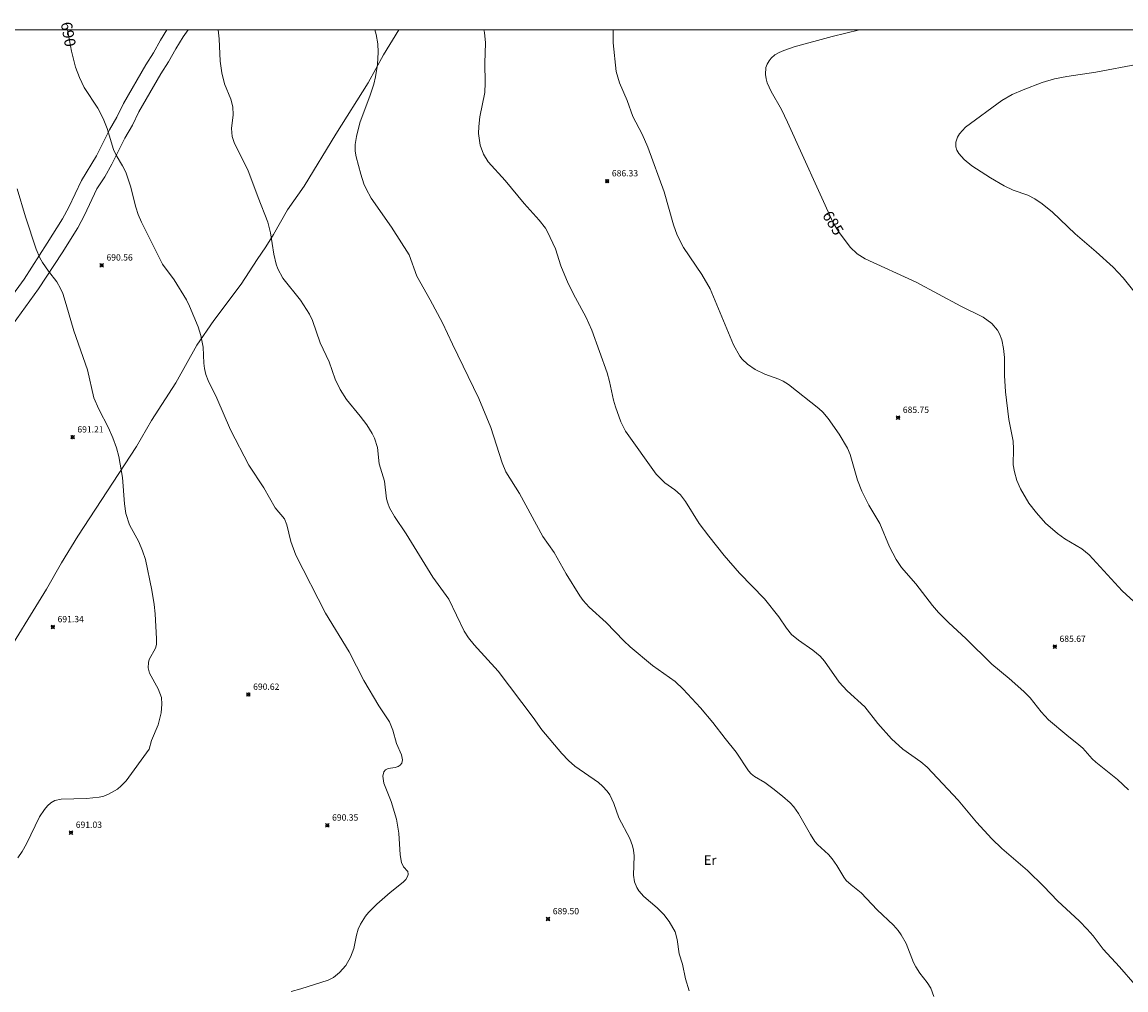
# Model space of a CAD drawing. Units: millimetres. Extents: x 426999 to 428000, y 4484000 to 4484501.
# Drawn here: x 427645 to 427820, y 4484348 to 4484501 of the extents above; entities that cross this region are included whole.
import ezdxf
from ezdxf.enums import TextEntityAlignment as Align

# ---------------------------------------------------------------- set-up
doc = ezdxf.new("R2010")
doc.units = ezdxf.units.MM
doc.header["$MEASUREMENT"] = 0
for name, color, linetype, lineweight in [('f020120p_textocartografico_usos_coberturas', 90, 'Continuous', 9), ('f030026l_camino', 50, 'Continuous', 9), ('f050002l_curvanivel_cgn', 23, 'Continuous', 9), ('f050002l_curvanivel_mae', 213, 'Continuous', 9), ('f050008p_puntocotaterreno', 7, 'Continuous', 9), ('f070048l_alambrada', 7, 'ALAMBRADA_3', 9), ('HOJAS', 7, 'Continuous', 9)]:
    doc.layers.add(name, color=color, linetype=linetype, lineweight=lineweight)
doc.styles.get("Standard").update_dxf_attribs({"font": 'arial.ttf'})
doc.styles.add('Style-s7210005_h', font='txt')
doc.linetypes.add('ALAMBRADA_3', pattern='A,6.1e-05,[1,alambrada_3.shx,S=1,R=0,X=0,Y=0],-6.119413', length=6.119474)

# ---------------------------------------------------------------- blocks, each defined once
blk = doc.blocks.new('TVK2874S_ACAD_1_FMEBLOCK1')
at = {"layer": 'HOJAS'}
blk.add_lwpolyline([(-500, 250), (500, 250), (500, -250), (-500, -250)], close=True, dxfattribs=at)
blk = doc.blocks.new('punto_cota')
at = {"layer": 'f050008p_puntocotaterreno'}
for points in [[(0, 0), (-0.28, 0.28)], [(0, 0), (-0.28, -0.28)], [(0, 0), (0.28, 0.28)], [(0, 0), (0.28, -0.28)]]:
    blk.add_lwpolyline(points, dxfattribs=at)
blk.add_circle((0, 0), 0.25, dxfattribs=at)

msp = doc.modelspace()

# ---------------------------------------------------------------- linework, layer by layer
at = {"layer": 'f030026l_camino'}
for points in [[(427640.96, 4484454.74, 0), (427645.1, 4484460.43, 0), (427648.77, 4484466.1, 0), (427651.21, 4484469.97, 0), (427652.23, 4484471.82, 0), (427654.21, 4484476.06, 0), (427656.58, 4484479.96, 0), (427658.66, 4484484.12, 0), (427659.82, 4484486.13, 0), (427660.87, 4484488.28, 0), (427664.43, 4484494.45, 0), (427665.64, 4484496.32, 0), (427666.75, 4484498.36, 0), (427667.77, 4484500, 0)], [(427671.15, 4484500, 0), (427670.36, 4484498.89, 0), (427669.17, 4484496.96, 0), (427668.04, 4484494.89, 0), (427666.81, 4484493, 0), (427663.34, 4484486.98, 0), (427662.29, 4484484.83, 0), (427661.12, 4484482.8, 0), (427659.04, 4484478.65, 0), (427657.9, 4484476.66, 0), (427656.67, 4484474.72, 0), (427654.72, 4484470.56, 0), (427653.62, 4484468.56, 0), (427651.13, 4484464.6, 0), (427647.4, 4484458.85, 0), (427643.26, 4484453.16, 0)]]:
    msp.add_polyline3d(points, dxfattribs=at)
at = {"layer": 'f050002l_curvanivel_cgn'}
for points in [[(427750.67, 4484347.42, 689), (427750.1, 4484349.37, 689), (427749.62, 4484351.67, 689), (427749.09, 4484353.33, 689), (427748.78, 4484355.6, 689), (427748.42, 4484356.79, 689), (427747.51, 4484358.45, 689), (427746.66, 4484359.55, 689), (427745.58, 4484360.61, 689), (427743.47, 4484362.4, 689), (427742.66, 4484363.31, 689), (427742.34, 4484363.82, 689), (427741.97, 4484364.72, 689), (427741.81, 4484365.8, 689), (427741.91, 4484368.88, 689), (427741.83, 4484369.76, 689), (427741.68, 4484370.44, 689), (427741.22, 4484371.62, 689), (427739.52, 4484374.89, 689), (427738.71, 4484377.18, 689), (427738.06, 4484378.54, 689), (427737.64, 4484379.16, 689), (427736.93, 4484379.94, 689), (427736.26, 4484380.5, 689), (427732.53, 4484383.13, 689), (427731.5, 4484384.03, 689), (427730.47, 4484385.12, 689), (427727.3, 4484388.88, 689), (427725.9, 4484390.85, 689), (427720.33, 4484398.21, 689), (427716.56, 4484402.35, 689), (427715.66, 4484403.49, 689), (427714.95, 4484404.53, 689), (427712.52, 4484409.63, 689), (427709.97, 4484413.1, 689), (427705.74, 4484419.96, 689), (427703.91, 4484422.72, 689), (427703.1, 4484424.13, 689), (427702.81, 4484424.83, 689), (427702.63, 4484425.52, 689), (427702.3, 4484428.33, 689), (427701.45, 4484431.09, 689), (427701.17, 4484433.67, 689), (427700.71, 4484435.16, 689), (427700.36, 4484435.89, 689), (427699.51, 4484437.26, 689), (427698.45, 4484438.68, 689), (427696.29, 4484441.31, 689), (427695.25, 4484442.9, 689), (427694.49, 4484444.53, 689), (427693.5, 4484447.28, 689), (427692.11, 4484450.3, 689), (427690.89, 4484453.84, 689), (427690.42, 4484454.87, 689), (427688.98, 4484457.1, 689), (427686.19, 4484460.54, 689), (427685.39, 4484462.04, 689), (427685.13, 4484462.8, 689), (427684.73, 4484464.4, 689), (427684.24, 4484467.76, 689), (427683.8, 4484469.45, 689), (427682.24, 4484473.36, 689), (427680.62, 4484477.78, 689), (427678.49, 4484481.95, 689), (427678.12, 4484483.05, 689), (427678.02, 4484484.32, 689), (427678.28, 4484486.5, 689), (427678.25, 4484487.75, 689), (427677.94, 4484489, 689), (427676.92, 4484491.4, 689), (427676.47, 4484493.16, 689), (427676.25, 4484495, 689), (427676.06, 4484498.55, 689), (427675.89, 4484500, 689)], [(427789.47, 4484346.55, 688), (427788.99, 4484347.85, 688), (427788.46, 4484348.77, 688), (427787.29, 4484350.27, 688), (427786.65, 4484351.23, 688), (427786.29, 4484351.96, 688), (427785.1, 4484354.95, 688), (427784.31, 4484356.35, 688), (427783.83, 4484357.01, 688), (427783.09, 4484357.84, 688), (427780.51, 4484360.3, 688), (427777.94, 4484363.01, 688), (427776.36, 4484364.26, 688), (427775.6, 4484364.97, 688), (427775.2, 4484365.49, 688), (427774.11, 4484367.33, 688), (427773.37, 4484368.41, 688), (427772.75, 4484369.1, 688), (427771.04, 4484370.66, 688), (427770.62, 4484371.14, 688), (427769.92, 4484372.24, 688), (427768.02, 4484375.61, 688), (427767.25, 4484376.66, 688), (427766.69, 4484377.26, 688), (427765.47, 4484378.35, 688), (427763.94, 4484379.57, 688), (427762.66, 4484380.52, 688), (427761.05, 4484381.48, 688), (427760.49, 4484381.91, 688), (427760.09, 4484382.36, 688), (427758.12, 4484385.35, 688), (427756.35, 4484387.47, 688), (427754.42, 4484390.05, 688), (427752.47, 4484392.36, 688), (427749.73, 4484395.33, 688), (427748.42, 4484396.54, 688), (427744.85, 4484399.09, 688), (427741.3, 4484402.03, 688), (427740.29, 4484402.98, 688), (427737.51, 4484405.92, 688), (427734.79, 4484408.32, 688), (427733.82, 4484409.41, 688), (427733.32, 4484410.14, 688), (427731.16, 4484413.66, 688), (427729.24, 4484417.03, 688), (427727.46, 4484419.58, 688), (427723.75, 4484426.38, 688), (427721.57, 4484429.85, 688), (427720.98, 4484431.27, 688), (427719.18, 4484436.87, 688), (427717.3, 4484441.46, 688), (427713.09, 4484450.1, 688), (427711.52, 4484453.48, 688), (427709.56, 4484457.12, 688), (427707.43, 4484460.86, 688), (427706.23, 4484464.28, 688), (427703.42, 4484468.67, 688), (427700.18, 4484473.26, 688), (427699.39, 4484474.73, 688), (427699.05, 4484475.56, 688), (427698.56, 4484477.05, 688), (427697.82, 4484479.8, 688), (427697.67, 4484480.7, 688), (427697.66, 4484481.76, 688), (427697.84, 4484483.06, 688), (427698.39, 4484485.2, 688), (427700.04, 4484489.59, 688), (427700.62, 4484491.38, 688), (427700.89, 4484492.51, 688), (427701.18, 4484494.48, 688), (427701.3, 4484496.42, 688), (427701.24, 4484497.78, 688), (427700.98, 4484499.27, 688), (427700.78, 4484500, 688)], [(427821.43, 4484348.39, 687), (427818.97, 4484351.24, 687), (427816.35, 4484354.08, 687), (427814.78, 4484356.15, 687), (427813.85, 4484357.22, 687), (427812.61, 4484358.48, 687), (427809.1, 4484361.73, 687), (427806.96, 4484363.98, 687), (427804.35, 4484366.53, 687), (427800.3, 4484370.05, 687), (427798.72, 4484371.55, 687), (427796.26, 4484374.19, 687), (427793.36, 4484377.69, 687), (427788.44, 4484382.92, 687), (427787.41, 4484383.81, 687), (427784.59, 4484385.82, 687), (427782.78, 4484387.45, 687), (427780.61, 4484389.88, 687), (427778.53, 4484392.5, 687), (427775.73, 4484395.07, 687), (427774.48, 4484396.43, 687), (427772.13, 4484399.76, 687), (427771.43, 4484400.57, 687), (427770.3, 4484401.54, 687), (427768.01, 4484403.1, 687), (427766.88, 4484404.02, 687), (427766.1, 4484405, 687), (427764.88, 4484406.82, 687), (427762.64, 4484409.68, 687), (427758.63, 4484413.72, 687), (427756.23, 4484416.54, 687), (427753.8, 4484419.6, 687), (427752.27, 4484421.62, 687), (427750.08, 4484425.14, 687), (427749.26, 4484426.2, 687), (427748.38, 4484426.97, 687), (427746.79, 4484428.09, 687), (427745.43, 4484429.43, 687), (427740.56, 4484436.27, 687), (427739.83, 4484437.75, 687), (427738.98, 4484440.14, 687), (427738.66, 4484441.21, 687), (427738.04, 4484444.18, 687), (427737.67, 4484445.53, 687), (427735.19, 4484452.3, 687), (427734.26, 4484454.41, 687), (427732.6, 4484457.44, 687), (427731.47, 4484459.7, 687), (427730.31, 4484462.54, 687), (427729.44, 4484465.21, 687), (427728.17, 4484467.91, 687), (427727.84, 4484468.49, 687), (427726.85, 4484469.79, 687), (427724.46, 4484472.42, 687), (427721.46, 4484476.06, 687), (427718.76, 4484479.05, 687), (427718, 4484480.24, 687), (427717.49, 4484481.68, 687), (427717.25, 4484483.51, 687), (427717.27, 4484484.66, 687), (427717.45, 4484486.17, 687), (427718.21, 4484490.05, 687), (427718.28, 4484491.55, 687), (427718.23, 4484494.7, 687), (427718.34, 4484497.93, 687), (427718.17, 4484499.56, 687), (427718.09, 4484500, 687)], [(427820.41, 4484379.35, 686), (427818.62, 4484381.01, 686), (427815.18, 4484383.72, 686), (427814.61, 4484384.26, 686), (427813.12, 4484385.94, 686), (427812.51, 4484386.49, 686), (427810.58, 4484388, 686), (427807.71, 4484390.44, 686), (427806.54, 4484391.71, 686), (427804.77, 4484393.96, 686), (427803.8, 4484394.96, 686), (427801.47, 4484397.03, 686), (427798.68, 4484399.32, 686), (427794.58, 4484403.37, 686), (427791.88, 4484405.83, 686), (427790.24, 4484407.5, 686), (427789.27, 4484408.61, 686), (427786.62, 4484412.03, 686), (427784.38, 4484414.65, 686), (427783.49, 4484415.89, 686), (427782.47, 4484417.94, 686), (427780.92, 4484421.63, 686), (427779.16, 4484424.54, 686), (427778.04, 4484426.73, 686), (427777.37, 4484428.49, 686), (427776.19, 4484432.58, 686), (427775.77, 4484433.6, 686), (427774.48, 4484435.78, 686), (427772.72, 4484438.28, 686), (427771.88, 4484439.27, 686), (427771.25, 4484439.87, 686), (427766.43, 4484443.69, 686), (427765.57, 4484444.22, 686), (427764.91, 4484444.53, 686), (427762.69, 4484445.33, 686), (427761.15, 4484446.05, 686), (427759.9, 4484446.89, 686), (427759.08, 4484447.69, 686), (427758.7, 4484448.17, 686), (427757.72, 4484449.96, 686), (427753.98, 4484458.88, 686), (427752.67, 4484461.16, 686), (427749.78, 4484465.44, 686), (427748.75, 4484467.41, 686), (427748.18, 4484469.02, 686), (427746.69, 4484474.27, 686), (427744.11, 4484481.37, 686), (427743.21, 4484483.44, 686), (427741.74, 4484486.22, 686), (427740.8, 4484488.79, 686), (427739.61, 4484491.56, 686), (427739.07, 4484493.37, 686), (427738.58, 4484497.92, 686), (427738.58, 4484499.69, 686), (427738.62, 4484500, 686)], [(427823.07, 4484456.17, 684), (427819.53, 4484460.62, 684), (427817.94, 4484462.33, 684), (427815.27, 4484464.76, 684), (427811.92, 4484467.6, 684), (427808.32, 4484471.03, 684), (427806.68, 4484472.36, 684), (427805.5, 4484473.18, 684), (427804.41, 4484473.73, 684), (427802.1, 4484474.56, 684), (427800.63, 4484475.22, 684), (427798.51, 4484476.47, 684), (427795.51, 4484478.42, 684), (427794.32, 4484479.4, 684), (427793.44, 4484480.38, 684), (427793.16, 4484480.88, 684), (427793, 4484481.41, 684), (427793, 4484482.18, 684), (427793.25, 4484482.95, 684), (427793.59, 4484483.5, 684), (427794.54, 4484484.52, 684), (427800.29, 4484488.77, 684), (427801.94, 4484489.73, 684), (427803.65, 4484490.48, 684), (427806.68, 4484491.64, 684), (427808.63, 4484492.19, 684), (427810.6, 4484492.6, 684), (427815.2, 4484493.26, 684), (427821.91, 4484494.54, 684)], [(427644.09, 4484368.55, 691), (427644.82, 4484369.54, 691), (427645.5, 4484370.76, 691), (427647.53, 4484375.06, 691), (427648.32, 4484376.25, 691), (427648.82, 4484376.82, 691), (427649.37, 4484377.29, 691), (427650.01, 4484377.63, 691), (427650.97, 4484377.85, 691), (427655, 4484377.98, 691), (427657.04, 4484378.17, 691), (427657.75, 4484378.35, 691), (427658.5, 4484378.65, 691), (427659.91, 4484379.47, 691), (427660.54, 4484379.97, 691), (427661.33, 4484380.76, 691), (427664.96, 4484385.82, 691), (427665.32, 4484387.16, 691), (427666.36, 4484389.67, 691), (427666.84, 4484391.55, 691), (427666.99, 4484392.93, 691), (427666.89, 4484394, 691), (427666.4, 4484395.39, 691), (427665.01, 4484397.85, 691), (427664.78, 4484398.73, 691), (427664.84, 4484399.55, 691), (427664.98, 4484400.01, 691), (427665.94, 4484401.83, 691), (427666.1, 4484402.41, 691), (427666.14, 4484403.3, 691), (427665.92, 4484407.26, 691), (427665.76, 4484408.74, 691), (427665.37, 4484411.05, 691), (427664.36, 4484415.9, 691), (427663.9, 4484417.3, 691), (427663.31, 4484418.73, 691), (427661.82, 4484421.39, 691), (427661.26, 4484423.23, 691), (427661.04, 4484424.74, 691), (427660.71, 4484428.93, 691), (427660.14, 4484432.24, 691), (427659.79, 4484433.63, 691), (427659.21, 4484435.24, 691), (427658.53, 4484436.79, 691), (427656.96, 4484439.76, 691), (427656.2, 4484441.55, 691), (427655.18, 4484445.99, 691), (427652.98, 4484452.18, 691), (427651.8, 4484456.4, 691), (427651.24, 4484458.12, 691), (427650.9, 4484458.93, 691), (427650.31, 4484459.97, 691), (427648.98, 4484461.68, 691), (427648.03, 4484463.07, 691), (427647.61, 4484463.82, 691), (427647.03, 4484465.16, 691), (427645.34, 4484470.29, 691), (427644.01, 4484474.77, 691)]]:
    msp.add_polyline3d(points, dxfattribs=at)
at = {"layer": 'f050002l_curvanivel_mae'}
for points in [[(427687.49, 4484347.31, 690), (427689.03, 4484347.74, 690), (427693.35, 4484349.14, 690), (427694.19, 4484349.57, 690), (427695.19, 4484350.34, 690), (427696.15, 4484351.46, 690), (427696.9, 4484352.76, 690), (427697.42, 4484354.16, 690), (427697.86, 4484356.29, 690), (427698.13, 4484357.21, 690), (427698.49, 4484358.05, 690), (427699.28, 4484359.29, 690), (427699.76, 4484359.87, 690), (427701.11, 4484361.2, 690), (427703.23, 4484363.04, 690), (427705.29, 4484364.7, 690), (427705.7, 4484365.13, 690), (427706.02, 4484365.69, 690), (427706.08, 4484365.95, 690), (427706.01, 4484366.39, 690), (427705.31, 4484367.13, 690), (427704.98, 4484367.81, 690), (427704.8, 4484369.03, 690), (427704.57, 4484372.49, 690), (427704.2, 4484374.71, 690), (427703.37, 4484377.51, 690), (427702.21, 4484380.42, 690), (427702.06, 4484381.5, 690), (427702.21, 4484382.2, 690), (427702.48, 4484382.54, 690), (427702.87, 4484382.72, 690), (427704.02, 4484382.89, 690), (427704.5, 4484383.06, 690), (427704.81, 4484383.27, 690), (427705.05, 4484383.57, 690), (427705.17, 4484384.12, 690), (427704.99, 4484384.9, 690), (427704.21, 4484386.71, 690), (427703.62, 4484388.8, 690), (427703.09, 4484390.12, 690), (427701.41, 4484392.67, 690), (427699.01, 4484396.72, 690), (427696.7, 4484401.26, 690), (427692.96, 4484407.39, 690), (427688.25, 4484416.62, 690), (427687.46, 4484418.79, 690), (427686.83, 4484421.42, 690), (427686.46, 4484422.36, 690), (427684.97, 4484424.09, 690), (427683.18, 4484427.27, 690), (427680.75, 4484430.88, 690), (427677.86, 4484436.48, 690), (427675.7, 4484441.54, 690), (427674.32, 4484444.3, 690), (427673.95, 4484445.29, 690), (427673.72, 4484446.25, 690), (427673.62, 4484447.09, 690), (427673.51, 4484449.6, 690), (427673.17, 4484451.46, 690), (427672.73, 4484452.82, 690), (427671.37, 4484456.14, 690), (427670.88, 4484457.14, 690), (427668.94, 4484460.29, 690), (427667.07, 4484462.79, 690), (427663.75, 4484469.48, 690), (427663.22, 4484470.69, 690), (427662.82, 4484471.85, 690), (427661.98, 4484475.15, 690), (427661.26, 4484477.38, 690), (427660.75, 4484478.42, 690), (427659.73, 4484480.08, 690), (427659.29, 4484480.99, 690), (427658.28, 4484484.3, 690), (427657.67, 4484485.93, 690), (427656.81, 4484487.55, 690), (427654.66, 4484490.81, 690), (427653.89, 4484492.4, 690), (427653.27, 4484494.08, 690), (427652.65, 4484496.59, 690), (427652.01, 4484500, 690)], [(427821.85, 4484408.66, 685), (427819.37, 4484410.96, 685), (427814.13, 4484416.65, 685), (427813, 4484417.6, 685), (427810.3, 4484419.21, 685), (427809.1, 4484420.06, 685), (427807.21, 4484421.7, 685), (427805.76, 4484423.3, 685), (427804.58, 4484424.86, 685), (427803.24, 4484427.13, 685), (427802.66, 4484428.45, 685), (427802.27, 4484429.82, 685), (427802.1, 4484430.95, 685), (427802.16, 4484433.49, 685), (427802.07, 4484434.71, 685), (427801.39, 4484438.11, 685), (427800.85, 4484442.52, 685), (427800.7, 4484445.09, 685), (427800.69, 4484447.99, 685), (427800.57, 4484449.42, 685), (427800.28, 4484450.79, 685), (427799.92, 4484451.72, 685), (427799.58, 4484452.33, 685), (427798.7, 4484453.37, 685), (427797.33, 4484454.35, 685), (427793.76, 4484456.14, 685), (427786.68, 4484459.93, 685), (427778.61, 4484463.66, 685), (427777.34, 4484464.42, 685), (427776.21, 4484465.47, 685), (427774.37, 4484467.95, 685), (427773.5, 4484469.34, 685), (427766.26, 4484485.34, 685), (427765.29, 4484487.32, 685), (427763.65, 4484490.18, 685), (427763.06, 4484491.57, 685), (427762.88, 4484492.22, 685), (427762.77, 4484492.87, 685), (427762.85, 4484494.03, 685), (427763.03, 4484494.55, 685), (427763.34, 4484495.09, 685), (427763.69, 4484495.51, 685), (427764.27, 4484496, 685), (427764.94, 4484496.4, 685), (427765.67, 4484496.71, 685), (427767.34, 4484497.26, 685), (427773.34, 4484498.93, 685), (427777.68, 4484500, 685)]]:
    msp.add_polyline3d(points, dxfattribs=at)
at = {"layer": 'f070048l_alambrada'}
msp.add_polyline3d([(427641.25, 4484399.24, 691.63), (427648.66, 4484411.21, 691.59), (427651.02, 4484415.38, 691.59), (427653.64, 4484419.62, 691.48), (427662.95, 4484433.87, 691.12), (427665.34, 4484437.95, 690.97), (427669.18, 4484443.97, 690.51), (427672.53, 4484449.95, 690.37), (427675.23, 4484453.85, 690.28), (427679.56, 4484459.59, 689.58), (427682.11, 4484463.54, 689.49), (427683.45, 4484465.53, 689.49), (427684.68, 4484467.5, 689.31), (427686.89, 4484471.43, 689.24), (427689.56, 4484475.17, 688.7), (427694.61, 4484483.42, 688.53), (427699.74, 4484491.57, 688.23), (427702.16, 4484496, 688.19), (427704.56, 4484500, 688.19)], dxfattribs=at)

# ---------------------------------------------------------------- block references
at = {"layer": 'f050008p_puntocotaterreno'}
for p in [(427737.64, 4484475.97, 686.33), (427657.43, 4484462.61, 690.56), (427783.82, 4484438.43, 685.75), (427652.81, 4484435.32, 691.21), (427649.67, 4484405.2, 691.34), (427808.69, 4484402.08, 685.67), (427680.71, 4484394.47, 690.62), (427693.24, 4484373.71, 690.35), (427652.56, 4484372.56, 691.03), (427728.27, 4484358.84, 689.5)]:
    msp.add_blockref('punto_cota', p, dxfattribs=at)
at = {"layer": 'HOJAS'}
msp.add_blockref('TVK2874S_ACAD_1_FMEBLOCK1', (427500, 4484250), dxfattribs=at)

# ---------------------------------------------------------------- texts
at = {"layer": 'f020120p_textocartografico_usos_coberturas'}
msp.add_text('Er', height=1.5, dxfattribs=at).set_placement((427753.98, 4484368.19), align=Align.MIDDLE_CENTER)
at = {"layer": 'f050002l_curvanivel_mae', "char_height": 1.75, "width": 5.25, "attachment_point": 5}
for s, insert, rotation in [('{\\fRoman|b1|i0;690}', (427652.14, 4484499.28, 690), 280.671), ('{\\fRoman|b1|i0;685}', (427773.51, 4484469.32, 685), 301.8768)]:
    msp.add_mtext(s, dxfattribs=dict(at, insert=insert, rotation=rotation))
at = {"layer": 'f050008p_puntocotaterreno', "style": 'Style-s7210005_h'}
for s, p in [('686.33', (427738.39, 4484476.72, 686.33)), ('690.56', (427658.18, 4484463.36, 690.56)), ('685.75', (427784.57, 4484439.18, 685.75)), ('691.21', (427653.56, 4484436.07, 691.21)), ('691.34', (427650.42, 4484405.95, 691.34)), ('685.67', (427809.44, 4484402.83, 685.67)), ('690.62', (427681.46, 4484395.22, 690.62)), ('691.03', (427653.31, 4484373.31, 691.03)), ('690.35', (427693.99, 4484374.46, 690.35)), ('689.50', (427729.02, 4484359.59, 689.5))]:
    msp.add_text(s, height=1, dxfattribs=at).set_placement(p)

doc.saveas('drawing.dxf')
